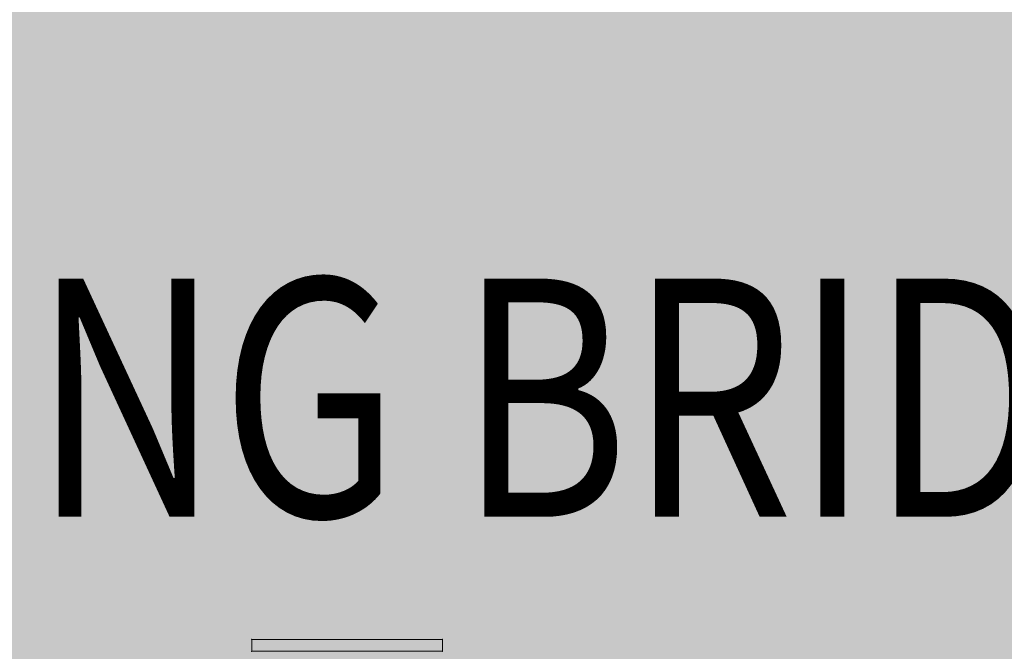
# Model space of a CAD drawing. Units: millimetres. Extents: x -7852 to 9548, y 1849 to 11649.
# Drawn here: x 2579 to 2992, y 4727 to 4992 of the extents above; entities that cross this region are included whole.
import ezdxf
from ezdxf.enums import TextEntityAlignment as Align

# ---------------------------------------------------------------- set-up
doc = ezdxf.new("R2010")
doc.units = ezdxf.units.MM
doc.header["$MEASUREMENT"] = 0
doc.layers.add('Level 8', color=18, linetype='Continuous', lineweight=0)
doc.layers.add('orbit - Level 26', color=253, linetype='Continuous', lineweight=0)
doc.styles.add('Style-Calibri', font='calibri.ttf')

# ---------------------------------------------------------------- blocks, each defined once
blk = doc.blocks.new('From Smart Solid_589')
at = {"layer": 'orbit - Level 26', "color": 7, "linetype": 'Continuous', "lineweight": 13}
for p, q in [((-40, 2.5), (40, 2.5)), ((-40, -2.5), (-40, 2.5)), ((-40, 2.5), (-40, -2.5)), ((40, 2.5), (-40, 2.5)), ((40, 2.5), (40, -2.5)), ((40, -2.5), (40, 2.5)), ((40, -2.5), (-40, -2.5)), ((-40, -2.5), (40, -2.5))]:
    blk.add_line(p, q, dxfattribs=at)
for p in [(-40, 2.5), (40, 2.5), (-40, -2.5), (40, -2.5)]:
    blk.add_point(p, dxfattribs=at)
blk = doc.blocks.new('From Smart Solid_596')
at = {"layer": 'orbit - Level 26', "color": 7, "linetype": 'Continuous', "lineweight": 13}
for p, q in [((-40, 2.5), (40, 2.5)), ((-40, -2.5), (-40, 2.5)), ((-40, 2.5), (-40, -2.5)), ((40, 2.5), (-40, 2.5)), ((40, 2.5), (40, -2.5)), ((40, -2.5), (40, 2.5)), ((40, -2.5), (-40, -2.5)), ((-40, -2.5), (40, -2.5))]:
    blk.add_line(p, q, dxfattribs=at)
for p in [(-40, 2.5), (40, 2.5), (-40, -2.5), (40, -2.5)]:
    blk.add_point(p, dxfattribs=at)
blk = doc.blocks.new('From Smart Solid_602')
at = {"layer": 'orbit - Level 26', "color": 7, "linetype": 'Continuous', "lineweight": 13}
for p, q in [((-40, 2.5), (40, 2.5)), ((-40, -2.5), (-40, 2.5)), ((-40, 2.5), (-40, -2.5)), ((40, 2.5), (-40, 2.5)), ((40, 2.5), (40, -2.5)), ((40, -2.5), (40, 2.5)), ((40, -2.5), (-40, -2.5)), ((-40, -2.5), (40, -2.5))]:
    blk.add_line(p, q, dxfattribs=at)
for p in [(-40, 2.5), (40, 2.5), (-40, -2.5), (40, -2.5)]:
    blk.add_point(p, dxfattribs=at)
blk = doc.blocks.new('From Smart Solid_607')
at = {"layer": 'orbit - Level 26', "color": 7, "linetype": 'Continuous', "lineweight": 13}
for p, q in [((-40, 2.5), (40, 2.5)), ((-40, -2.5), (-40, 2.5)), ((-40, 2.5), (-40, -2.5)), ((40, 2.5), (-40, 2.5)), ((40, 2.5), (40, -2.5)), ((40, -2.5), (40, 2.5)), ((40, -2.5), (-40, -2.5)), ((-40, -2.5), (40, -2.5))]:
    blk.add_line(p, q, dxfattribs=at)
for p in [(-40, 2.5), (40, 2.5), (-40, -2.5), (40, -2.5)]:
    blk.add_point(p, dxfattribs=at)
blk = doc.blocks.new('From Smart Solid_611')
at = {"layer": 'orbit - Level 26', "color": 7, "linetype": 'Continuous', "lineweight": 13}
for p, q in [((-40, 2.5), (40, 2.5)), ((-40, -2.5), (-40, 2.5)), ((-40, 2.5), (-40, -2.5)), ((40, 2.5), (-40, 2.5)), ((40, 2.5), (40, -2.5)), ((40, -2.5), (40, 2.5)), ((40, -2.5), (-40, -2.5)), ((-40, -2.5), (40, -2.5))]:
    blk.add_line(p, q, dxfattribs=at)
for p in [(-40, 2.5), (40, 2.5), (-40, -2.5), (40, -2.5)]:
    blk.add_point(p, dxfattribs=at)
blk = doc.blocks.new('From Smart Solid_614')
at = {"layer": 'orbit - Level 26', "color": 7, "linetype": 'Continuous', "lineweight": 13}
for p, q in [((-40, 2.5), (40, 2.5)), ((-40, -2.5), (-40, 2.5)), ((-40, 2.5), (-40, -2.5)), ((40, 2.5), (-40, 2.5)), ((40, 2.5), (40, -2.5)), ((40, -2.5), (40, 2.5)), ((40, -2.5), (-40, -2.5)), ((-40, -2.5), (40, -2.5))]:
    blk.add_line(p, q, dxfattribs=at)
for p in [(-40, 2.5), (40, 2.5), (-40, -2.5), (40, -2.5)]:
    blk.add_point(p, dxfattribs=at)
blk = doc.blocks.new('From Smart Solid_616')
at = {"layer": 'orbit - Level 26', "color": 7, "linetype": 'Continuous', "lineweight": 13}
for p, q in [((-40, 2.5), (40, 2.5)), ((-40, -2.5), (-40, 2.5)), ((-40, 2.5), (-40, -2.5)), ((40, 2.5), (-40, 2.5)), ((40, 2.5), (40, -2.5)), ((40, -2.5), (40, 2.5)), ((40, -2.5), (-40, -2.5)), ((-40, -2.5), (40, -2.5))]:
    blk.add_line(p, q, dxfattribs=at)
for p in [(-40, 2.5), (40, 2.5), (-40, -2.5), (40, -2.5)]:
    blk.add_point(p, dxfattribs=at)
blk = doc.blocks.new('orbit_2')
at = {"layer": 'orbit - Level 26', "color": 7, "linetype": 'Continuous', "lineweight": 13}
for name in ['From Smart Solid_589', 'From Smart Solid_596', 'From Smart Solid_602', 'From Smart Solid_607', 'From Smart Solid_611', 'From Smart Solid_614', 'From Smart Solid_616']:
    blk.add_blockref(name, (2716.4995, 4729.5765), dxfattribs=at)

msp = doc.modelspace()

# ---------------------------------------------------------------- linework, layer by layer
at = {"layer": 'Level 8', "color": 98, "linetype": 'Continuous', "lineweight": 0, "extrusion": (0, 0, -1)}
msp.add_solid([(7852.16, 11648.7), (-9147.84, 11648.7), (7852.16, 2248.7), (-9147.84, 2248.7)], dxfattribs=at)

# ---------------------------------------------------------------- block references
at = {"layer": 'Level 8', "color": 7, "linetype": 'Continuous', "lineweight": 0}
msp.add_blockref('orbit_2', (0, 0), dxfattribs=at)

# ---------------------------------------------------------------- texts
at = {"layer": 'Level 8', "color": 98, "linetype": 'Continuous', "lineweight": 0, "style": 'Style-Calibri', "width": 0.8}
msp.add_text('ORBIT SWING BRIDGE 2400 (FHOF 600)', height=100, dxfattribs=at).set_placement((3025.26, 4833.54), align=Align.MIDDLE_CENTER)

doc.saveas('drawing.dxf')
